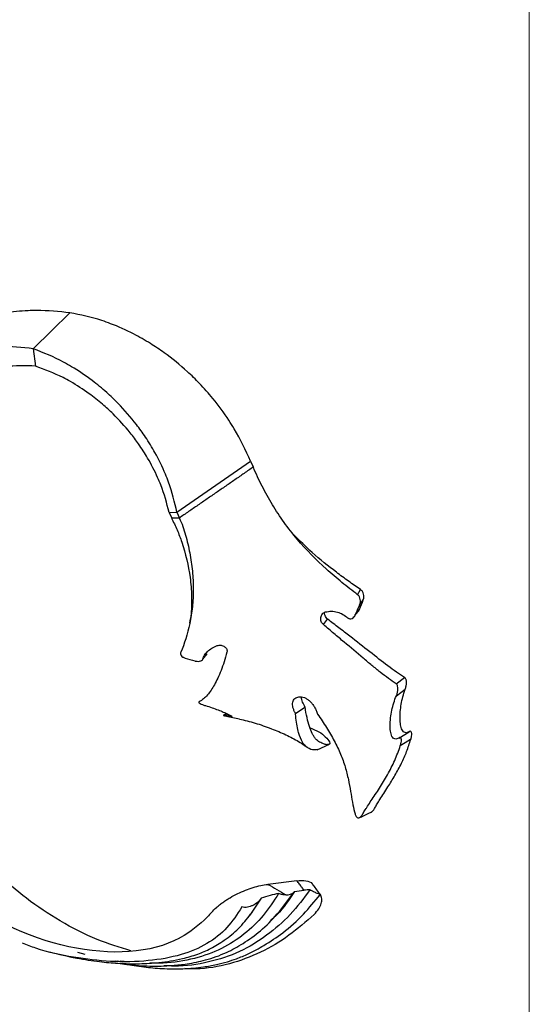
# Model space of a CAD drawing. Units: millimetres. Extents: x 35 to 2044, y 35 to 1435.
# Drawn here: x 1966 to 2044, y 823 to 973 of the extents above; entities that cross this region are included whole.
import ezdxf

# ---------------------------------------------------------------- set-up
doc = ezdxf.new("R2010")
doc.units = ezdxf.units.MM
doc.header["$LTSCALE"] = 7

msp = doc.modelspace()

# ---------------------------------------------------------------- linework, layer by layer
at = {"color": 7, "linetype": 'Continuous', "lineweight": 18}
msp.add_line((2044, 1435), (2044, 35), dxfattribs=at)
at = {"color": 7, "linetype": 'Continuous', "lineweight": 25}
for p, q in [((1974.11, 928.4), (1968.51, 922.93)), ((1968.51, 922.93), (1968.86, 920.29)), ((1990.39, 898.02), (2001.59, 905.79)), ((2001.59, 905.79), (2001.99, 904.92)), ((1989.2, 898), (1990.39, 898.02)), ((1989.2, 898), (1989.59, 897.12)), ((1990.79, 897.15), (1989.59, 897.12)), ((1990.39, 898.02), (1990.79, 897.15)), ((2017.88, 885.47), (2018.33, 886.25)), ((2017.52, 882.39), (2018.16, 883.23)), ((2012.67, 880.91), (2013.31, 881.75)), ((2017.22, 881.98), (2017.26, 882.03)), ((1994.33, 875.65), (1994.97, 876.49)), ((2023.75, 871.88), (2025.02, 872.84)), ((1993.72, 869.09), (1993.7, 869.08)), ((2008.41, 867.39), (2009.87, 868.36)), ((1997.93, 867.38), (1997.45, 867.08)), ((1998.11, 866.93), (1999.9, 866.57)), ((2024.15, 863.63), (2025.71, 864.59)), ((2011.73, 861.86), (2013.59, 862.72)), ((2008.65, 841.92), (2004.22, 841.36)), ((2008.28, 840.28), (2009.71, 840.46)), ((2012.21, 839.79), (2010.94, 838.37)), ((2003.19, 839.23), (2001.46, 836.65)), ((2001.6, 836.81), (2001.82, 837.08)), ((1976.43, 830.66), (1975.28, 830.99)), ((1980.76, 829.64), (1981, 829.58)), ((1981.62, 829.58), (1981.11, 829.64)), ((1981.86, 829.57), (1981.38, 829.65)), ((1982.07, 829.59), (1981.74, 829.66)), ((1981.83, 829.66), (1982.17, 829.57)), ((1982.57, 829.56), (1982.13, 829.66))]:
    msp.add_line(p, q, dxfattribs=at)
at = {"color": 8, "linetype": 'Continuous', "lineweight": 25}
msp.add_line((1997.75, 867.05), (1998.13, 867.29), dxfattribs=at)
at = {"color": 7, "linetype": 'Continuous', "lineweight": 25, "flags": 128}
for points in [[(2018.18, 883.9), (2018.46, 884.3), (2018.74, 884.71)], [(2023.77, 870.09), (2024.44, 870.57), (2025.12, 871.06)], [(2024.33, 862.49), (2025.13, 862.97), (2025.93, 863.45)]]:
    msp.add_lwpolyline(points, dxfattribs=at)
at = {"color": 7, "linetype": 'Continuous', "lineweight": 25}
msp.add_arc((2007.11, 841.26), 1.52, 264.0465, 320.1103, dxfattribs=at)
for points, knots in [([(1974.11, 928.4), (1972.42, 928.57), (1970.27, 928.8), (1966.99, 928.71), (1964.51, 928.46), (1961.43, 927.83), (1959.17, 927.09), (1956.37, 925.92), (1954.76, 924.92), (1953.5, 924.13)], [0, 0, 0, 0, 0.222153, 0.282582, 0.443184, 0.563184, 0.722631, 0.782288, 1, 1, 1, 1]), ([(2001.59, 905.79), (2000.83, 907.47), (1999.85, 909.6), (1997.85, 912.76), (1996.12, 915.11), (1993.95, 917.55), (1991.51, 919.93), (1989, 921.97), (1986.23, 923.83), (1983.52, 925.38), (1981.02, 926.49), (1977.78, 927.66), (1975.73, 928.07), (1974.11, 928.4)], [0, 0, 0, 0, 0.147641, 0.1879, 0.295025, 0.375292, 0.442109, 0.56207, 0.628677, 0.708492, 0.814672, 0.85448, 1, 1, 1, 1]), ([(1968.51, 922.93), (1966.82, 923.11), (1964.67, 923.33), (1961.39, 923.24), (1958.91, 923), (1955.83, 922.36), (1953.57, 921.63), (1950.77, 920.46), (1949.16, 919.45), (1947.9, 918.66)], [0, 0, 0, 0, 0.222153, 0.282582, 0.443184, 0.563184, 0.722631, 0.782288, 1, 1, 1, 1]), ([(1990.39, 898.02), (1990.03, 899.55), (1989.57, 901.49), (1988.37, 904.53), (1987.24, 906.85), (1985.71, 909.36), (1983.88, 911.91), (1981.9, 914.19), (1979.6, 916.39), (1977.27, 918.31), (1975.04, 919.81), (1972.06, 921.52), (1970.07, 922.31), (1968.51, 922.93)], [0, 0, 0, 0, 0.147641, 0.1879, 0.295025, 0.375292, 0.442109, 0.56207, 0.628677, 0.708492, 0.814672, 0.85448, 1, 1, 1, 1]), ([(1968.86, 920.29), (1967.32, 920.32), (1965.37, 920.36), (1962.44, 920.02), (1960.26, 919.59), (1957.6, 918.76), (1955.69, 917.91), (1953.35, 916.62), (1952.05, 915.59), (1951.03, 914.78)], [0, 0, 0, 0, 0.222153, 0.282582, 0.443184, 0.563184, 0.722631, 0.782288, 1, 1, 1, 1]), ([(1989.2, 898), (1988.83, 899.4), (1988.36, 901.18), (1987.19, 903.95), (1986.11, 906.05), (1984.66, 908.32), (1982.94, 910.61), (1981.1, 912.64), (1978.97, 914.59), (1976.82, 916.29), (1974.79, 917.6), (1972.07, 919.09), (1970.27, 919.76), (1968.86, 920.29)], [0, 0, 0, 0, 0.147641, 0.1879, 0.295025, 0.375292, 0.442109, 0.56207, 0.628677, 0.708492, 0.814672, 0.85448, 1, 1, 1, 1]), ([(2002.02, 904.92), (2001.56, 904.59), (2001.08, 904.27), (2000.14, 903.62), (1999.67, 903.3), (1998.74, 902.65), (1998.28, 902.33), (1997.34, 901.68), (1996.87, 901.36), (1995.93, 900.71), (1995.45, 900.39), (1994.51, 899.74), (1994.04, 899.42), (1993.1, 898.77), (1992.63, 898.44), (1991.69, 897.8), (1991.22, 897.47), (1990.74, 897.15)], [0, 0, 0, 0, 0.125, 0.125, 0.25, 0.25, 0.375, 0.375, 0.5, 0.5, 0.625, 0.625, 0.75, 0.75, 0.875, 0.875, 1, 1, 1, 1]), ([(2017.88, 885.47), (2017.08, 886.06), (2016.29, 886.68), (2014.7, 887.98), (2013.9, 888.66), (2011.57, 890.78), (2010.07, 892.29), (2007.98, 894.75), (2007.32, 895.61), (2006.06, 897.36), (2005.47, 898.26), (2004.36, 900.1), (2003.84, 901.04), (2003.11, 902.47), (2002.87, 902.95), (2002.41, 903.93), (2002.2, 904.43), (2002.01, 904.94)], [0, 0, 0, 0, 0.125, 0.125, 0.25, 0.25, 0.5, 0.5, 0.625, 0.625, 0.75, 0.75, 0.875, 0.875, 0.9375, 0.9375, 1, 1, 1, 1]), ([(1989.54, 897.15), (1989.84, 896.55), (1990.46, 895.34), (1991.51, 892.41), (1992.38, 888.95), (1992.65, 885.27), (1992.61, 882.91), (1992.39, 881.62), (1992.3, 881.15)], [0, 0, 0, 0, 0.118907, 0.238828, 0.565166, 0.73212, 0.901, 1, 1, 1, 1]), ([(1990.72, 897.16), (1990.94, 896.74), (1991.12, 896.3), (1991.43, 895.43), (1991.57, 894.99), (1991.82, 894.1), (1991.94, 893.65), (1992.15, 892.74), (1992.24, 892.29), (1992.51, 890.91), (1992.65, 889.98), (1992.83, 888.13), (1992.87, 887.21), (1992.87, 885.39), (1992.82, 884.49), (1992.68, 883.19), (1992.63, 882.76), (1992.5, 881.91), (1992.42, 881.49), (1992, 879.46), (1991.53, 877.99), (1990.96, 876.71)], [0, 0, 0, 0, 0.0625, 0.0625, 0.125, 0.125, 0.1875, 0.1875, 0.25, 0.25, 0.375, 0.375, 0.5, 0.5, 0.625, 0.625, 0.6875, 0.6875, 0.75, 0.75, 1, 1, 1, 1]), ([(2018.33, 886.25), (2017.72, 886.67), (2016.5, 887.5), (2014.04, 889.33), (2011.14, 891.62), (2009.07, 893.71), (2008.13, 894.66)], [0, 0, 0, 0, 0.17651, 0.354158, 0.708065, 1, 1, 1, 1]), ([(2018.74, 884.71), (2018.77, 884.78), (2018.79, 884.85), (2018.82, 884.99), (2018.83, 885.07), (2018.84, 885.29), (2018.82, 885.44), (2018.75, 885.71), (2018.69, 885.84), (2018.57, 886.01), (2018.53, 886.07), (2018.44, 886.16), (2018.38, 886.21), (2018.32, 886.24)], [0, 0, 0, 0, 0.125, 0.125, 0.25, 0.25, 0.5, 0.5, 0.75, 0.75, 0.875, 0.875, 1, 1, 1, 1]), ([(2018.18, 883.9), (2018.21, 883.97), (2018.24, 884.04), (2018.28, 884.18), (2018.29, 884.25), (2018.32, 884.47), (2018.31, 884.62), (2018.26, 884.9), (2018.21, 885.04), (2018.11, 885.22), (2018.07, 885.28), (2017.98, 885.38), (2017.93, 885.42), (2017.87, 885.46)], [0, 0, 0, 0, 0.125, 0.125, 0.25, 0.25, 0.5, 0.5, 0.75, 0.75, 0.875, 0.875, 1, 1, 1, 1]), ([(2017.86, 882.82), (2017.91, 882.87), (2018.04, 882.98), (2018.12, 883.14), (2018.16, 883.23)], [0, 0, 0, 0, 0.430737, 1, 1, 1, 1]), ([(2012.67, 880.91), (2012.52, 881.03), (2012.41, 881.21), (2012.3, 881.5), (2012.28, 881.6), (2012.26, 881.8), (2012.26, 881.9), (2012.31, 882.19), (2012.39, 882.38), (2012.57, 882.61), (2012.64, 882.68), (2012.79, 882.78), (2012.88, 882.82), (2012.97, 882.84)], [0, 0, 0, 0, 0.25, 0.25, 0.375, 0.375, 0.5, 0.5, 0.75, 0.75, 0.875, 0.875, 1, 1, 1, 1]), ([(2013.31, 881.75), (2013.23, 881.83), (2013.06, 881.98), (2012.9, 882.3), (2012.82, 882.59), (2012.85, 882.76), (2012.85, 882.79)], [0, 0, 0, 0, 0.288983, 0.576521, 0.90775, 1, 1, 1, 1]), ([(2012.97, 882.84), (2013.28, 882.91), (2013.58, 882.95), (2014.19, 882.95), (2014.5, 882.91), (2015.09, 882.75), (2015.37, 882.63), (2015.9, 882.32), (2016.15, 882.14), (2016.37, 881.92)], [0, 0, 0, 0, 0.25, 0.25, 0.5, 0.5, 0.75, 0.75, 1, 1, 1, 1]), ([(2025.03, 872.85), (2024.2, 873.37), (2023.36, 873.97), (2021.59, 875.3), (2020.68, 876.02), (2018.75, 877.53), (2017.75, 878.32), (2016.14, 879.57), (2015.59, 880), (2014.47, 880.86), (2013.89, 881.3), (2013.31, 881.75)], [0, 0, 0, 0, 0.25, 0.25, 0.5, 0.5, 0.75, 0.75, 0.875, 0.875, 1, 1, 1, 1]), ([(2016.37, 881.93), (2016.42, 881.89), (2016.47, 881.87), (2016.58, 881.83), (2016.64, 881.82), (2016.8, 881.8), (2016.92, 881.82), (2017.13, 881.91), (2017.23, 881.98), (2017.4, 882.17), (2017.47, 882.27), (2017.52, 882.39)], [0, 0, 0, 0, 0.125, 0.125, 0.25, 0.25, 0.5, 0.5, 0.75, 0.75, 1, 1, 1, 1]), ([(2017.48, 882.32), (2017.5, 882.35), (2017.63, 882.51), (2017.76, 882.68), (2017.87, 882.82)], [0, 0, 0, 0, 0.167355, 1, 1, 1, 1]), ([(2023.76, 871.88), (2022.96, 872.4), (2022.16, 873.01), (2020.9, 874), (2020.47, 874.35), (2019.6, 875.07), (2019.15, 875.44), (2017.79, 876.59), (2016.83, 877.4), (2015.32, 878.67), (2014.8, 879.11), (2013.75, 880), (2013.21, 880.45), (2012.67, 880.91)], [0, 0, 0, 0, 0.25, 0.25, 0.375, 0.375, 0.5, 0.5, 0.75, 0.75, 0.875, 0.875, 1, 1, 1, 1]), ([(1994.33, 875.65), (1994.38, 875.85), (1994.47, 876.06), (1994.65, 876.35), (1994.71, 876.45), (1994.87, 876.64), (1994.96, 876.73), (1995.24, 877), (1995.45, 877.17), (1995.95, 877.47), (1996.22, 877.61), (1996.52, 877.72)], [0, 0, 0, 0, 0.25, 0.25, 0.375, 0.375, 0.5, 0.5, 0.75, 0.75, 1, 1, 1, 1]), ([(1996.52, 877.72), (1996.69, 877.78), (1996.89, 877.8), (1997.29, 877.74), (1997.48, 877.66), (1997.79, 877.44), (1997.9, 877.3), (1997.99, 877.09), (1998.01, 877.01), (1998.03, 876.87), (1998.02, 876.8), (1998, 876.73)], [0, 0, 0, 0, 0.25, 0.25, 0.5, 0.5, 0.75, 0.75, 0.875, 0.875, 1, 1, 1, 1]), ([(1990.97, 876.71), (1990.95, 876.66), (1990.93, 876.62), (1990.92, 876.53), (1990.92, 876.49), (1990.94, 876.36), (1990.98, 876.27), (1991.1, 876.12), (1991.19, 876.04), (1991.34, 875.95), (1991.39, 875.92), (1991.51, 875.87), (1991.58, 875.85), (1991.65, 875.83)], [0, 0, 0, 0, 0.125, 0.125, 0.25, 0.25, 0.5, 0.5, 0.75, 0.75, 0.875, 0.875, 1, 1, 1, 1]), ([(1998, 876.73), (1997.72, 875.69), (1997.41, 874.75), (1996.93, 873.51), (1996.76, 873.12), (1996.43, 872.4), (1996.27, 872.07), (1995.76, 871.15), (1995.41, 870.63), (1994.83, 869.98), (1994.63, 869.78), (1994.21, 869.44), (1993.99, 869.29), (1993.76, 869.15)], [0, 0, 0, 0, 0.25, 0.25, 0.375, 0.375, 0.5, 0.5, 0.75, 0.75, 0.875, 0.875, 1, 1, 1, 1]), ([(1993.09, 875.39), (1993.15, 875.37), (1993.21, 875.36), (1993.34, 875.33), (1993.4, 875.33), (1993.59, 875.31), (1993.72, 875.32), (1993.95, 875.37), (1994.06, 875.41), (1994.22, 875.51), (1994.29, 875.58), (1994.33, 875.65)], [0, 0, 0, 0, 0.125, 0.125, 0.25, 0.25, 0.5, 0.5, 0.75, 0.75, 1, 1, 1, 1]), ([(2025.12, 871.06), (2025.15, 871.14), (2025.18, 871.23), (2025.23, 871.4), (2025.25, 871.49), (2025.3, 871.75), (2025.31, 871.92), (2025.31, 872.25), (2025.29, 872.4), (2025.22, 872.6), (2025.19, 872.66), (2025.12, 872.77), (2025.08, 872.82), (2025.03, 872.85)], [0, 0, 0, 0, 0.125, 0.125, 0.25, 0.25, 0.5, 0.5, 0.75, 0.75, 0.875, 0.875, 1, 1, 1, 1]), ([(2023.77, 870.09), (2023.85, 870.25), (2023.9, 870.42), (2023.98, 870.77), (2024, 870.94), (2024.01, 871.27), (2024, 871.42), (2023.94, 871.63), (2023.92, 871.69), (2023.85, 871.8), (2023.81, 871.85), (2023.76, 871.88)], [0, 0, 0, 0, 0.25, 0.25, 0.5, 0.5, 0.75, 0.75, 0.875, 0.875, 1, 1, 1, 1]), ([(2008.42, 867.4), (2008.32, 867.56), (2008.25, 867.71), (2008.13, 868.01), (2008.08, 868.16), (2008, 868.45), (2007.98, 868.59), (2007.97, 868.85), (2007.98, 868.97), (2008.03, 869.21), (2008.07, 869.31), (2008.18, 869.5), (2008.24, 869.59), (2008.41, 869.73), (2008.5, 869.79), (2008.71, 869.88), (2008.83, 869.91), (2009.08, 869.93), (2009.21, 869.93), (2009.48, 869.89), (2009.63, 869.85), (2009.91, 869.74), (2010.05, 869.66), (2010.34, 869.48), (2010.47, 869.37), (2010.74, 869.13), (2010.87, 868.99), (2011.1, 868.7), (2011.21, 868.54), (2011.41, 868.2), (2011.5, 868.02), (2011.65, 867.67), (2011.72, 867.48), (2011.78, 867.3)], [0, 0, 0, 0, 0.0625, 0.0625, 0.125, 0.125, 0.1875, 0.1875, 0.25, 0.25, 0.3125, 0.3125, 0.375, 0.375, 0.4375, 0.4375, 0.5, 0.5, 0.5625, 0.5625, 0.625, 0.625, 0.6875, 0.6875, 0.75, 0.75, 0.8125, 0.8125, 0.875, 0.875, 0.9375, 0.9375, 1, 1, 1, 1]), ([(2009.87, 868.37), (2009.74, 868.62), (2009.46, 869.12), (2009.3, 869.66), (2009.35, 869.87), (2009.36, 869.9)], [0, 0, 0, 0, 0.464735, 0.928177, 1, 1, 1, 1]), ([(2024.17, 863.64), (2024.06, 863.58), (2023.94, 863.53), (2023.73, 863.48), (2023.63, 863.48), (2023.45, 863.52), (2023.36, 863.57), (2023.21, 863.71), (2023.15, 863.79), (2022.99, 864.11), (2022.92, 864.38), (2022.84, 864.99), (2022.82, 865.32), (2022.83, 865.84), (2022.84, 866.02), (2022.87, 866.38), (2022.88, 866.56), (2022.95, 867.11), (2023.01, 867.49), (2023.17, 868.24), (2023.27, 868.62), (2023.49, 869.36), (2023.62, 869.73), (2023.78, 870.09)], [0, 0, 0, 0, 0.0625, 0.0625, 0.125, 0.125, 0.1875, 0.1875, 0.25, 0.25, 0.375, 0.375, 0.5, 0.5, 0.5625, 0.5625, 0.625, 0.625, 0.75, 0.75, 0.875, 0.875, 1, 1, 1, 1]), ([(2025.73, 864.61), (2025.62, 864.54), (2025.5, 864.49), (2025.29, 864.44), (2025.19, 864.44), (2025, 864.49), (2024.92, 864.54), (2024.77, 864.68), (2024.71, 864.77), (2024.54, 865.08), (2024.47, 865.35), (2024.36, 865.95), (2024.34, 866.27), (2024.33, 866.95), (2024.34, 867.32), (2024.4, 868.05), (2024.45, 868.42), (2024.58, 869.17), (2024.66, 869.55), (2024.86, 870.31), (2024.98, 870.69), (2025.12, 871.06)], [0, 0, 0, 0, 0.0625, 0.0625, 0.125, 0.125, 0.1875, 0.1875, 0.25, 0.25, 0.375, 0.375, 0.5, 0.5, 0.625, 0.625, 0.75, 0.75, 0.875, 0.875, 1, 1, 1, 1]), ([(1993.76, 869.15), (1993.73, 869.14), (1993.72, 869.12), (1993.71, 869.07), (1993.72, 869.05), (1993.77, 868.98), (1993.85, 868.93), (1994.03, 868.83), (1994.15, 868.78), (1994.35, 868.7), (1994.42, 868.68), (1994.56, 868.63), (1994.64, 868.61), (1994.72, 868.58)], [0, 0, 0, 0, 0.125, 0.125, 0.25, 0.25, 0.5, 0.5, 0.75, 0.75, 0.875, 0.875, 1, 1, 1, 1]), ([(1994.72, 868.58), (1995.08, 868.48), (1995.41, 868.37), (1996.05, 868.15), (1996.36, 868.04), (1996.93, 867.82), (1997.19, 867.71), (1997.68, 867.5), (1997.89, 867.41), (1998.18, 867.27), (1998.27, 867.23), (1998.42, 867.15), (1998.49, 867.12), (1998.61, 867.05), (1998.65, 867.02), (1998.72, 866.98), (1998.74, 866.96), (1998.74, 866.93), (1998.72, 866.92), (1998.65, 866.92), (1998.59, 866.92), (1998.42, 866.95), (1998.32, 866.96), (1998.06, 867.01), (1997.92, 867.03), (1997.75, 867.06)], [0, 0, 0, 0, 0.125, 0.125, 0.25, 0.25, 0.375, 0.375, 0.5, 0.5, 0.5625, 0.5625, 0.625, 0.625, 0.6875, 0.6875, 0.75, 0.75, 0.8125, 0.8125, 0.875, 0.875, 0.9375, 0.9375, 1, 1, 1, 1]), ([(2013.63, 862.74), (2013.57, 862.71), (2013.5, 862.68), (2013.34, 862.64), (2013.26, 862.63), (2013.04, 862.63), (2012.89, 862.68), (2012.53, 862.82), (2012.32, 862.91), (2011.88, 863.16), (2011.66, 863.32), (2011.38, 863.65), (2011.29, 863.77), (2011.12, 864.04), (2011.05, 864.19), (2010.81, 864.66), (2010.67, 865.01), (2010.4, 865.81), (2010.28, 866.25), (2010.07, 867.24), (2009.97, 867.78), (2009.88, 868.37)], [0, 0, 0, 0, 0.0625, 0.0625, 0.125, 0.125, 0.25, 0.25, 0.375, 0.375, 0.5, 0.5, 0.5625, 0.5625, 0.625, 0.625, 0.75, 0.75, 0.875, 0.875, 1, 1, 1, 1]), ([(1997.75, 867.06), (1997.61, 867.08), (1997.52, 867.1), (1997.46, 867.1), (1997.46, 867.09), (1997.47, 867.08), (1997.49, 867.08), (1997.57, 867.05), (1997.66, 867.03), (1997.87, 866.98), (1997.99, 866.96), (1998.12, 866.93)], [0, 0, 0, 0, 0.25, 0.25, 0.375, 0.375, 0.5, 0.5, 0.75, 0.75, 1, 1, 1, 1]), ([(2011.73, 861.9), (2011.52, 861.85), (2011.06, 861.74), (2010.09, 862.18), (2009.38, 863.08), (2008.86, 864.39), (2008.56, 866.02), (2008.44, 867.15), (2008.42, 867.4)], [0, 0, 0, 0, 0.206881, 0.436762, 0.551659, 0.744935, 0.944325, 1, 1, 1, 1]), ([(2011.78, 867.3), (2012.26, 866.61), (2012.71, 865.93), (2013.34, 864.9), (2013.55, 864.56), (2013.94, 863.88), (2014.13, 863.54), (2014.67, 862.52), (2015, 861.86), (2015.56, 860.54), (2015.79, 859.88), (2016.18, 858.59), (2016.33, 857.94), (2016.6, 856.7), (2016.71, 856.1), (2017.01, 854.37), (2017.16, 853.3), (2017.39, 852.39)], [0, 0, 0, 0, 0.125, 0.125, 0.1875, 0.1875, 0.25, 0.25, 0.375, 0.375, 0.5, 0.5, 0.625, 0.625, 0.75, 0.75, 1, 1, 1, 1]), ([(1999.89, 866.54), (2000.68, 866.35), (2002.23, 865.98), (2004.65, 865.13), (2007.01, 864.16), (2008.6, 863.3), (2009.59, 862.68), (2010.11, 862.3), (2010.27, 862.18)], [0, 0, 0, 0, 0.231052, 0.455613, 0.655413, 0.85856, 0.95647, 1, 1, 1, 1]), ([(2010.64, 865.18), (2011.11, 865), (2012.1, 864.62), (2013.1, 863.74), (2013.7, 862.99), (2013.66, 862.82), (2013.63, 862.74)], [0, 0, 0, 0, 0.214345, 0.445316, 0.733648, 1, 1, 1, 1]), ([(2024.37, 862.47), (2024.43, 862.63), (2024.47, 862.79), (2024.53, 863.09), (2024.54, 863.24), (2024.53, 863.5), (2024.5, 863.61), (2024.37, 863.72), (2024.27, 863.71), (2024.17, 863.64)], [0, 0, 0, 0, 0.25, 0.25, 0.5, 0.5, 0.75, 0.75, 1, 1, 1, 1]), ([(2025.97, 863.43), (2026.02, 863.59), (2026.05, 863.75), (2026.1, 864.06), (2026.12, 864.2), (2026.1, 864.39), (2026.09, 864.45), (2026.05, 864.55), (2026.03, 864.6), (2025.93, 864.68), (2025.84, 864.68), (2025.73, 864.61)], [0, 0, 0, 0, 0.25, 0.25, 0.5, 0.5, 0.625, 0.625, 0.75, 0.75, 1, 1, 1, 1]), ([(2017.39, 852.39), (2017.45, 852.18), (2017.51, 852.01), (2017.61, 851.8), (2017.64, 851.74), (2017.72, 851.63), (2017.76, 851.59), (2017.88, 851.5), (2017.96, 851.48), (2018.14, 851.5), (2018.23, 851.55), (2018.41, 851.72), (2018.5, 851.84), (2018.65, 852.07), (2018.7, 852.15), (2018.81, 852.34), (2018.88, 852.44), (2019.01, 852.66), (2019.08, 852.77), (2019.23, 853.01), (2019.32, 853.14), (2019.57, 853.54), (2019.76, 853.83), (2020.15, 854.41), (2020.36, 854.72), (2020.78, 855.36), (2020.99, 855.68), (2021.62, 856.66), (2022.04, 857.34), (2022.63, 858.41), (2022.82, 858.77), (2023.18, 859.49), (2023.36, 859.86), (2023.68, 860.59), (2023.83, 860.97), (2024.12, 861.72), (2024.25, 862.09), (2024.37, 862.47)], [0, 0, 0, 0, 0.0625, 0.0625, 0.09375, 0.09375, 0.125, 0.125, 0.1875, 0.1875, 0.25, 0.25, 0.3125, 0.3125, 0.34375, 0.34375, 0.375, 0.375, 0.40625, 0.40625, 0.4375, 0.4375, 0.5, 0.5, 0.5625, 0.5625, 0.625, 0.625, 0.75, 0.75, 0.8125, 0.8125, 0.875, 0.875, 0.9375, 0.9375, 1, 1, 1, 1]), ([(2019.96, 852.37), (2019.98, 852.38), (2020.08, 852.4), (2020.26, 852.61), (2020.51, 853.01), (2020.84, 853.59), (2021.28, 854.32), (2021.85, 855.2), (2022.63, 856.41), (2023.57, 857.94), (2024.55, 859.74), (2025.37, 861.59), (2025.77, 862.82), (2025.97, 863.43)], [0, 0, 0, 0, 0.020745, 0.090261, 0.161815, 0.22911, 0.29909, 0.380878, 0.464886, 0.60116, 0.74116, 0.869166, 1, 1, 1, 1]), ([(1983.39, 831.21), (1981.66, 831.75), (1977.95, 832.9), (1972.61, 835.66), (1967.51, 839.06), (1963.09, 842.9), (1959.52, 847.14), (1957.59, 850.23), (1956.63, 851.76)], [0, 0, 0, 0, 0.159646, 0.343281, 0.522153, 0.691255, 0.846925, 1, 1, 1, 1]), ([(2018.15, 851.52), (2018.36, 851.62), (2018.97, 851.9), (2019.59, 852.18), (2020.01, 852.37)], [0, 0, 0, 0, 0.326749, 1, 1, 1, 1]), ([(1995.66, 837.09), (1995.47, 836.86), (1995.24, 836.62), (1993.82, 835.17), (1992.37, 834.07), (1982.33, 828.47), (1965.95, 831.8), (1954.19, 842.6), (1952.59, 844.46), (1951.03, 846.29)], [0.0969011, 0.0969011, 0.0969011, 0.0969011, 0.1174337, 0.1195675, 0.234344, 0.2385933, 0.8846851, 0.8867544, 1, 1, 1, 1]), ([(1995.66, 837.09), (1995.88, 837.34), (1996.13, 837.59), (1996.56, 837.98), (1996.71, 838.11), (1997.03, 838.37), (1997.2, 838.49), (1997.54, 838.74), (1997.72, 838.86), (1998.09, 839.1), (1998.27, 839.22), (1998.84, 839.55), (1999.23, 839.76), (2000.02, 840.14), (2000.42, 840.31), (2001.2, 840.62), (2001.59, 840.75), (2002.37, 840.99), (2002.75, 841.09), (2003.5, 841.26), (2003.86, 841.32), (2004.22, 841.36)], [0, 0, 0, 0, 0.125, 0.125, 0.1875, 0.1875, 0.25, 0.25, 0.3125, 0.3125, 0.375, 0.375, 0.5, 0.5, 0.625, 0.625, 0.75, 0.75, 0.875, 0.875, 1, 1, 1, 1]), ([(2008.65, 841.92), (2009.12, 841.94), (2010.06, 841.97), (2010.89, 841.66), (2011.07, 841.29), (2011.11, 841.2)], [0, 0, 0, 0, 0.428964, 0.85796, 1, 1, 1, 1]), ([(2009.71, 840.46), (2009.63, 840.56), (2009.56, 840.66), (2009.49, 840.76), (2009.4, 840.89), (2009.31, 841.01), (2009.22, 841.13), (2009.09, 841.31), (2008.97, 841.48), (2008.84, 841.66), (2008.78, 841.75), (2008.71, 841.83), (2008.65, 841.92)], [0, 0, 0, 0, 0.000410689, 0.000410689, 0.000410689, 0.000925848, 0.000925848, 0.000925848, 0.00164899, 0.00164899, 0.00164899, 0.002007871, 0.002007871, 0.002007871, 0.002007871]), ([(2012.21, 839.79), (2012.21, 839.8), (2011.86, 840.28), (2011.51, 840.76), (2011.16, 841.23)], [0, 0, 0, 0, 0.008072, 1, 1, 1, 1]), ([(1981.39, 829.34), (1981.85, 829.28), (1983.5, 829.05), (1986.27, 828.87), (1989.33, 828.94), (1992.15, 829.25), (1994.95, 829.83), (1997.82, 830.85), (2000.58, 832.39), (2003.23, 834.29), (2005.81, 836.88), (2007.31, 838.98), (2008.1, 840.09)], [0, 0, 0, 0, 0.041116, 0.147466, 0.253135, 0.325987, 0.418258, 0.531101, 0.629164, 0.740075, 0.863391, 1, 1, 1, 1]), ([(1983.16, 829.13), (1983.4, 829.09), (1984.13, 828.95), (1985.78, 828.72), (1988.26, 828.49), (1991.31, 828.46), (1994.07, 828.7), (1996.31, 829.1), (1997.98, 829.54), (1999.61, 830.07), (2001.49, 830.87), (2003.87, 832.16), (2006.75, 834.09), (2009.65, 836.67), (2011.34, 838.78), (2012.16, 839.8)], [0, 0, 0, 0, 0.020819, 0.063345, 0.144637, 0.238516, 0.333195, 0.393954, 0.446098, 0.490742, 0.550166, 0.634164, 0.743042, 0.876658, 1, 1, 1, 1]), ([(2005.86, 839.96), (2005.11, 838.82), (2003.62, 836.53), (2000.69, 833.7), (1997.22, 831.43), (1993.04, 829.96), (1989.33, 829.31), (1986.97, 829.36), (1986.32, 829.37)], [0, 0, 0, 0, 0.18085, 0.361688, 0.543342, 0.7299, 0.925214, 1, 1, 1, 1]), ([(2010.62, 840.5), (2009.66, 839.22), (2007.73, 836.65), (2004.12, 833.51), (2000, 830.96), (1995.22, 829.39), (1991.27, 828.8), (1988.93, 828.94), (1988.41, 828.97)], [0, 0, 0, 0, 0.188191, 0.375338, 0.562356, 0.75097, 0.944647, 1, 1, 1, 1]), ([(2008.28, 840.28), (2007.46, 839.03), (2006.4, 837.43), (2004.99, 836.16), (2004.68, 835.88)], [0, 0, 0, 0, 0.778647, 1, 1, 1, 1]), ([(2006.96, 839.75), (2006.78, 839.75), (2006.6, 839.77), (2006.23, 839.84), (2006.04, 839.9), (2005.86, 839.96)], [0, 0, 0, 0, 0.5, 0.5, 1, 1, 1, 1]), ([(2012.15, 839.81), (2012.13, 839.82), (2012.1, 839.83), (2011.74, 839.97), (2011.21, 840.19), (2010.8, 840.41), (2010.62, 840.5)], [0, 0, 0, 0, 0.19449, 0.485046, 0.776741, 1, 1, 1, 1]), ([(2011.27, 836.79), (2011.54, 837.06), (2011.77, 837.35), (2012.04, 837.76), (2012.11, 837.89), (2012.25, 838.17), (2012.3, 838.3), (2012.42, 838.7), (2012.45, 838.94), (2012.42, 839.29), (2012.39, 839.4), (2012.32, 839.6), (2012.27, 839.7), (2012.21, 839.79)], [0, 0, 0, 0, 0.25, 0.25, 0.375, 0.375, 0.5, 0.5, 0.75, 0.75, 0.875, 0.875, 1, 1, 1, 1]), ([(2003.19, 839.23), (2003.04, 839.01), (2002.86, 838.8), (2002.42, 838.43), (2002.19, 838.28), (2001.8, 838.09), (2001.66, 838.03), (2001.39, 837.94), (2001.25, 837.91), (2000.97, 837.86), (2000.83, 837.85), (2000.54, 837.85), (2000.4, 837.87), (2000.25, 837.91)], [0, 0, 0, 0, 0.25, 0.25, 0.5, 0.5, 0.625, 0.625, 0.75, 0.75, 0.875, 0.875, 1, 1, 1, 1]), ([(2000.25, 837.91), (1999.55, 836.81), (1998.14, 834.61), (1995.01, 832.18), (1991.04, 830.48), (1986.03, 829.6), (1980.51, 829.48), (1974.73, 830.17), (1970.18, 831.1), (1967.56, 832.13), (1966.89, 832.4)], [0, 0, 0, 0, 0.126999, 0.255656, 0.389033, 0.532472, 0.68192, 0.818521, 0.953453, 1, 1, 1, 1]), ([(1970.98, 831.06), (1972.37, 830.73), (1974.95, 830.11), (1978.42, 829.58), (1981.62, 829.29), (1984.63, 829.23), (1987.29, 829.39), (1989.46, 829.68), (1991.44, 830.07), (1993.5, 830.67), (1995.63, 831.6), (1997.72, 832.88), (1999.83, 834.56), (2001.01, 836.06), (2001.6, 836.81)], [0, 0, 0, 0, 0.110318, 0.204619, 0.282022, 0.376796, 0.465722, 0.521926, 0.580479, 0.65881, 0.73008, 0.812159, 0.906254, 1, 1, 1, 1]), ([(2011.27, 836.79), (2010.02, 835.69), (2007.53, 833.48), (2003.19, 830.9), (1998.42, 829.12), (1994.46, 828.42), (1992.13, 828.51), (1991.57, 828.53)], [0, 0, 0, 0, 0.233189, 0.465469, 0.695711, 0.926812, 1, 1, 1, 1])]:
    msp.add_open_spline(points, degree=3, knots=knots, dxfattribs=at)
for points in [[(2018.16, 883.23), (2018.36, 883.72), (2018.55, 884.21), (2018.74, 884.71)], [(2017.52, 882.39), (2017.75, 882.89), (2017.97, 883.39), (2018.19, 883.9)], [(1991.64, 875.82), (1992.12, 875.69), (1992.61, 875.54), (1993.09, 875.39)], [(2004.22, 841.36), (2005.14, 840.84), (2006.06, 840.31), (2006.96, 839.75)], [(2005.86, 839.96), (2005.01, 839.81), (2004.11, 839.56), (2003.19, 839.23)], [(2010.62, 840.5), (2010.34, 840.52), (2010.03, 840.5), (2009.71, 840.46)]]:
    msp.add_open_spline(points, degree=3, dxfattribs=at)

doc.saveas('drawing.dxf')
